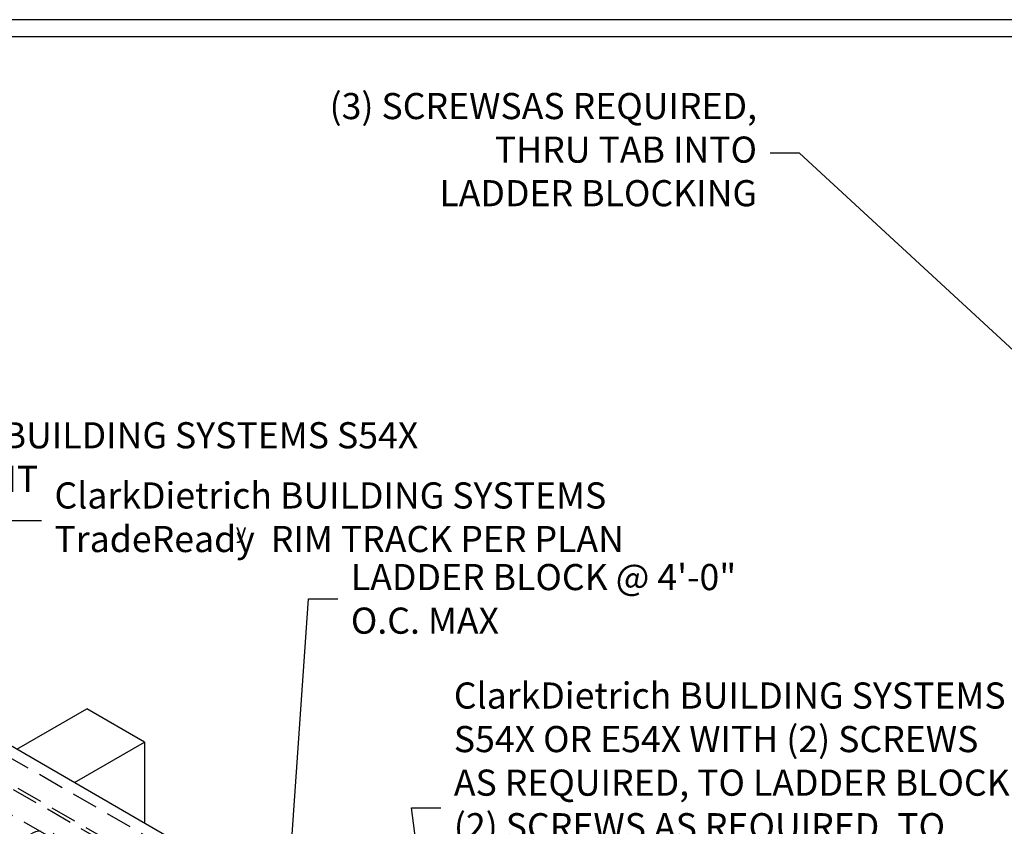
# Model space of a CAD drawing. Extents: x 29 to 199, y -1 to 126.
# Drawn here: x 85 to 141, y 80 to 126 of the extents above; entities that cross this region are included whole.
import ezdxf
from ezdxf.enums import TextEntityAlignment as Align

# ---------------------------------------------------------------- set-up
doc = ezdxf.new("R2010")
doc.units = 0
doc.header["$LTSCALE"] = 12
doc.header["$MEASUREMENT"] = 0
doc.linetypes.add('HIDDEN2', pattern=[0.1875, 0.125, -0.0625])
doc.layers.get('0').update_dxf_attribs({"linetype": 'CONTINUOUS'})
for name, color, linetype in [('BORDER', 3, 'CONTINUOUS'), ('DIM', 7, 'CONTINUOUS'), ('THIN-LINE', 7, 'CONTINUOUS')]:
    doc.layers.add(name, color=color, linetype=linetype)
doc.layers.add('NonPlot', color=5, linetype='CONTINUOUS', plot=False)
doc.styles.add('DIMTEXT1', font='romans.shx', dxfattribs={"width": 0.8})
doc.styles.add('ROMANS', font='romans.shx', dxfattribs={"width": 0.8, "height": 1.5})
doc.styles.add('SYMBOL', font='syastro.shx')
doc.dimstyles.get("Standard").update_dxf_attribs({"dimscale": 6, "dimtxt": 0.25, "dimasz": 0.1875, "dimexe": 0.18, "dimexo": 0.0625, "dimgap": 0.125, "dimtad": 0, "dimtih": 1, "dimtoh": 1, "dimdec": 4, "dimzin": 0, "dimdsep": 46, "dimlunit": 4, "dimtxsty": 'DIMTEXT1', "dimcen": 0.09, "dimadec": 0, "dimazin": 0, "dimtfac": 1, "dimtdec": 4, "dimtofl": 0, "dimtmove": 2, "dimatfit": 3, "dimfxl": 1, "dimtolj": 1, "dimtzin": 0, "dimarcsym": 0})

# ---------------------------------------------------------------- blocks, each defined once
blk = doc.blocks.new('R')
at = {"style": 'SYMBOL'}
blk.add_text('y', height=1.139, dxfattribs=at).set_placement((0, 0), align=Align.MIDDLE_CENTER)

msp = doc.modelspace()

# ---------------------------------------------------------------- linework, layer by layer
for p, q in [((77.09081, 88.34462), (118.32818, 64.53621)), ((84.42932, 84.10772), (88.43436, 86.42003)), ((91.74654, 84.50775), (88.43436, 86.42003)), ((87.7415, 82.19544), (91.74654, 84.50775)), ((91.74654, 84.50775), (91.74654, 79.88313))]:
    msp.add_line(p, q)
at = {"layer": 'BORDER'}
msp.add_line((196.22663, 124.97832), (43.87009, 124.97832), dxfattribs=at)
at = {"layer": 'NonPlot'}
msp.add_line((198.84567, 125.9699), (29.24567, 125.9699), dxfattribs=at)
at = {"layer": 'THIN-LINE', "linetype": 'HIDDEN2'}
for p, q in [((118.20372, 63.90185), (77.89087, 87.1765)), ((116.70553, 63.03687), (76.38821, 86.31407)), ((76.69025, 86.36964), (116.90466, 63.15184)), ((75.08644, 85.56565), (115.40647, 62.28686))]:
    msp.add_line(p, q, dxfattribs=at)
at = {"layer": 'THIN-LINE', "linetype": 'HIDDEN2', "extrusion": (0, 0, -1)}
msp.add_ellipse((86.76796, 76.80128), major_axis=(-1.44242, 2.49835), ratio=0.57735027, start_param=4.02676892, end_param=6.96880537, dxfattribs=at)

# ---------------------------------------------------------------- block references
at = {"xscale": 0.7499999810625, "yscale": 0.7499999810625, "zscale": 0.7499999810625}
msp.add_blockref('R', (97.29881, 96.63351), dxfattribs=at)

# ---------------------------------------------------------------- texts
at = {"char_height": 1.5, "style": 'ROMANS'}
for s, insert, attachment_point in [('(3) SCREWSAS REQUIRED, \\PTHRU TAB INTO \\PLADDER BLOCKING', (126.89721, 118.31973), 6), ("ADDITIONAL LOOSE ClarkDietrich BUILDING SYSTEMS S54X \\PREQ'D FOR JOIST RIM ATTACHMENT \\PAT BOTH ENDS OF JOIST RIM ", (51.34672, 99.42985), 4), ('ClarkDietrich BUILDING SYSTEMS\\PTradeReady  RIM TRACK PER PLAN', (86.58585, 97.22672), 4), ('\\A1;LADDER BLOCK @ 4\'-0" O.C. MAX', (103.59322, 92.73662), 4), ('ClarkDietrich BUILDING SYSTEMS\\PS54X OR E54X WITH (2) SCREWS\\PAS REQUIRED, TO LADDER BLOCK AND\\P(2) SCREWS AS REQUIRED, TO \\PJOIST AT EACH LADDER BLOCK, \\PSUPPORT CLIP LENGTH (X) PER TABLE T.1', (109.50058, 80.74615), 4)]:
    msp.add_mtext(s, dxfattribs=dict(at, insert=insert, attachment_point=attachment_point))

# ---------------------------------------------------------------- leaders
at = {"layer": 'DIM', "annotation_type": 0, "has_hookline": 1}
for points, hookline_direction, text_width in [([(147.96451, 101.10857), (129.33471, 118.31973), (127.64721, 118.31973)], 1, 23.31429), ([(57.15768, 74.4803), (48.90922, 99.42985), (50.59672, 99.42985)], 0, 52.8), ([(81.32699, 89.16034), (84.14835, 97.22672), (85.83585, 97.22672)], 0, 32.4), ([(99.14465, 63.64405), (101.15572, 92.73662), (102.84322, 92.73662)], 0, 31.94286), ([(109.37823, 63.77568), (107.06308, 80.74615), (108.75058, 80.74615)], 0, 39.25714)]:
    msp.add_leader(points, dimstyle='Standard', override={"dimscale": 9, "dimtxsty": 'ROMANS'}, dxfattribs=dict(at, hookline_direction=hookline_direction, text_width=text_width))

doc.saveas('drawing.dxf')
